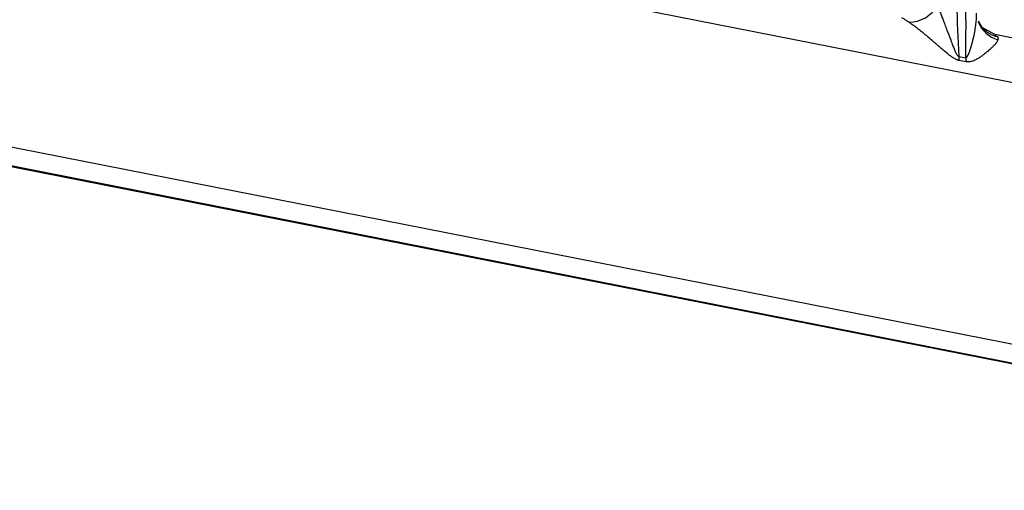
# Model space of a CAD drawing. Extents: x 13 to 197, y 9 to 288.
# Drawn here: x 154 to 161, y 216 to 220 of the extents above; entities that cross this region are included whole.
import ezdxf

# ---------------------------------------------------------------- set-up
doc = ezdxf.new("R2010")
doc.units = 0
doc.header["$MEASUREMENT"] = 0

msp = doc.modelspace()

# ---------------------------------------------------------------- linework, layer by layer
at = {"color": 8, "linetype": 'Continuous', "lineweight": 25}
for p, q in [((168.2301, 217.7645), (147.6442, 221.8181)), ((161.4098, 219.4556), (161.4282, 219.4478)), ((161.4098, 219.4556), (161.4282, 219.4478))]:
    msp.add_line(p, q, dxfattribs=at)
at = {"color": 7, "linetype": 'Continuous', "lineweight": 25}
for p, q in [((161.3064, 219.5209), (161.2775, 219.57)), ((161.3064, 219.5209), (161.2775, 219.57)), ((161.4075, 219.4639), (161.3064, 219.5208)), ((161.4075, 219.4639), (161.3064, 219.5208)), ((148.436, 219.4253), (166.659, 215.837)), ((148.436, 219.4253), (166.659, 215.837)), ((148.4451, 219.4292), (166.6681, 215.8409)), ((161.4058, 219.4573), (161.4098, 219.4556)), ((161.4058, 219.4573), (161.4098, 219.4556)), ((162.355, 219.2775), (161.4073, 219.4641)), ((162.355, 219.2775), (161.4073, 219.4641)), ((161.1189, 219.2906), (161.1761, 219.2794)), ((161.178, 219.2475), (161.1208, 219.2588)), ((150.9251, 219.0914), (164.4428, 216.4297))]:
    msp.add_line(p, q, dxfattribs=at)
for centre, radius, start, end in [((160.7199, 219.827), 0.2647, 270.36973, 330.33632), ((161.5118, 219.2976), 0.3929, 181.02068, 185.67085), ((161.569, 219.2864), 0.3929, 181.02068, 185.67085)]:
    msp.add_arc(centre, radius, start, end, dxfattribs=at)
at = {"color": 8, "linetype": 'Continuous', "lineweight": 25}
for centre, radius, start, end in [((161.4951, 219.6489), 0.2352, 199.83026, 254.15106), ((161.4761, 219.6656), 0.2231, 220.44474, 257.5929)]:
    msp.add_arc(centre, radius, start, end, dxfattribs=at)
at = {"color": 7, "linetype": 'Continuous', "lineweight": 25}
for points, knots in [([(160.95, 219.6959), (160.9531, 219.688), (160.9596, 219.6714), (160.9702, 219.644), (160.9822, 219.6133), (160.9955, 219.579), (161.0101, 219.5411), (161.0299, 219.4884), (161.0508, 219.4327), (161.0686, 219.3847), (161.0792, 219.3587), (161.0856, 219.3437), (161.0915, 219.3305), (161.097, 219.3192), (161.1021, 219.3097), (161.1067, 219.3021), (161.111, 219.2965), (161.1149, 219.2923), (161.1177, 219.2911), (161.1189, 219.2906)], [0, 0, 0, 0, 0.065179, 0.137681, 0.217447, 0.304458, 0.39874, 0.500368, 0.688699, 0.796469, 0.835577, 0.870402, 0.900962, 0.927285, 0.949423, 0.967466, 0.981586, 0.992143, 1, 1, 1, 1]), ([(160.95, 219.6959), (160.9531, 219.688), (160.9596, 219.6714), (160.9702, 219.644), (160.9822, 219.6133), (160.9955, 219.579), (161.0101, 219.5411), (161.0299, 219.4884), (161.0508, 219.4327), (161.0686, 219.3847), (161.0792, 219.3587), (161.0856, 219.3437), (161.0915, 219.3305), (161.097, 219.3192), (161.1021, 219.3097), (161.1067, 219.3021), (161.111, 219.2965), (161.1149, 219.2923), (161.1177, 219.2911), (161.1189, 219.2906)], [0, 0, 0, 0, 0.065179, 0.137681, 0.217447, 0.304458, 0.39874, 0.500368, 0.688699, 0.796469, 0.835577, 0.870402, 0.900962, 0.927285, 0.949423, 0.967466, 0.981586, 0.992143, 1, 1, 1, 1]), ([(161.1761, 219.2794), (161.1763, 219.3486), (161.1768, 219.4177), (161.1774, 219.556), (161.1774, 219.6253), (161.1759, 219.6948)], [0, 0, 0, 0, 0.5, 0.5, 1, 1, 1, 1]), ([(161.1761, 219.2794), (161.1763, 219.3486), (161.1768, 219.4177), (161.1774, 219.556), (161.1774, 219.6253), (161.1759, 219.6948)], [0, 0, 0, 0, 0.5, 0.5, 1, 1, 1, 1]), ([(161.1761, 219.2794), (161.1767, 219.2794), (161.1781, 219.2794), (161.1801, 219.2805), (161.1821, 219.2822), (161.1843, 219.2848), (161.1867, 219.2881), (161.1891, 219.2922), (161.1918, 219.297), (161.1945, 219.3026), (161.1974, 219.309), (161.2004, 219.3161), (161.2035, 219.3239), (161.2067, 219.3325), (161.21, 219.3419), (161.2134, 219.3519), (161.2169, 219.3627), (161.2204, 219.3742), (161.2239, 219.3864), (161.2275, 219.3993), (161.231, 219.4129), (161.2345, 219.4273), (161.238, 219.4423), (161.2441, 219.4712), (161.2515, 219.5111), (161.258, 219.5588), (161.2614, 219.5993), (161.2616, 219.6235), (161.2617, 219.6346)], [0, 0, 0, 0, 0.004044, 0.009256, 0.015999, 0.024441, 0.034668, 0.046729, 0.060652, 0.076459, 0.094162, 0.11377, 0.13529, 0.158726, 0.18408, 0.211354, 0.240548, 0.271662, 0.304695, 0.339648, 0.376521, 0.415317, 0.45604, 0.498698, 0.650579, 0.784724, 0.901242, 1, 1, 1, 1]), ([(161.1761, 219.2794), (161.1767, 219.2794), (161.1781, 219.2794), (161.1801, 219.2805), (161.1821, 219.2822), (161.1843, 219.2848), (161.1867, 219.2881), (161.1891, 219.2922), (161.1918, 219.297), (161.1945, 219.3026), (161.1974, 219.309), (161.2004, 219.3161), (161.2035, 219.3239), (161.2067, 219.3325), (161.21, 219.3419), (161.2134, 219.3519), (161.2169, 219.3627), (161.2204, 219.3742), (161.2239, 219.3864), (161.2275, 219.3993), (161.231, 219.4129), (161.2345, 219.4273), (161.238, 219.4423), (161.2441, 219.4712), (161.2515, 219.5111), (161.258, 219.5588), (161.2614, 219.5993), (161.2616, 219.6235), (161.2617, 219.6346)], [0, 0, 0, 0, 0.004044, 0.009256, 0.015999, 0.024441, 0.034668, 0.046729, 0.060652, 0.076459, 0.094162, 0.11377, 0.13529, 0.158726, 0.18408, 0.211354, 0.240548, 0.271662, 0.304695, 0.339648, 0.376521, 0.415317, 0.45604, 0.498698, 0.650579, 0.784724, 0.901242, 1, 1, 1, 1]), ([(160.7216, 219.5622), (160.7175, 219.565), (160.7093, 219.5706), (160.6977, 219.5784), (160.6866, 219.5855), (160.6762, 219.592), (160.6697, 219.5959), (160.6665, 219.5978)], [0, 0, 0, 0, 0.203572, 0.405025, 0.604687, 0.802897, 1, 1, 1, 1]), ([(160.7216, 219.5622), (160.7175, 219.565), (160.7093, 219.5706), (160.6977, 219.5784), (160.6866, 219.5855), (160.6762, 219.592), (160.6697, 219.5959), (160.6665, 219.5978)], [0, 0, 0, 0, 0.203572, 0.405025, 0.604687, 0.802897, 1, 1, 1, 1]), ([(161.1208, 219.2588), (161.118, 219.2594), (161.1124, 219.2607), (161.1036, 219.2639), (161.0944, 219.268), (161.0847, 219.2731), (161.0745, 219.2792), (161.0638, 219.2862), (161.0525, 219.2941), (161.0407, 219.303), (161.0284, 219.3127), (161.0154, 219.3233), (161.0019, 219.3347), (160.9877, 219.3469), (160.9729, 219.3598), (160.9574, 219.3734), (160.9413, 219.3876), (160.9243, 219.4024), (160.9005, 219.4231), (160.8706, 219.4483), (160.8359, 219.4766), (160.8036, 219.5021), (160.7738, 219.5248), (160.7464, 219.5449), (160.7298, 219.5566), (160.7216, 219.5622)], [0, 0, 0, 0, 0.016236, 0.033528, 0.052089, 0.07209, 0.093669, 0.116936, 0.141977, 0.168865, 0.197654, 0.228391, 0.261114, 0.295855, 0.33264, 0.37149, 0.412424, 0.45546, 0.500609, 0.595412, 0.685346, 0.770569, 0.851267, 0.927658, 1, 1, 1, 1]), ([(161.1208, 219.2588), (161.118, 219.2594), (161.1124, 219.2607), (161.1036, 219.2639), (161.0944, 219.268), (161.0847, 219.2731), (161.0745, 219.2792), (161.0638, 219.2862), (161.0525, 219.2941), (161.0407, 219.303), (161.0284, 219.3127), (161.0154, 219.3233), (161.0019, 219.3347), (160.9877, 219.3469), (160.9729, 219.3598), (160.9574, 219.3734), (160.9413, 219.3876), (160.9243, 219.4024), (160.9005, 219.4231), (160.8706, 219.4483), (160.8359, 219.4766), (160.8036, 219.5021), (160.7738, 219.5248), (160.7464, 219.5449), (160.7298, 219.5566), (160.7216, 219.5622)], [0, 0, 0, 0, 0.016236, 0.033528, 0.052089, 0.07209, 0.093669, 0.116936, 0.141977, 0.168865, 0.197654, 0.228391, 0.261114, 0.295855, 0.33264, 0.37149, 0.412424, 0.45546, 0.500609, 0.595412, 0.685346, 0.770569, 0.851267, 0.927658, 1, 1, 1, 1]), ([(161.4308, 219.4226), (161.43, 219.4204), (161.4284, 219.4159), (161.4245, 219.4086), (161.4195, 219.4009), (161.4133, 219.3925), (161.4059, 219.3837), (161.3972, 219.3742), (161.3873, 219.3641), (161.3761, 219.3534), (161.3637, 219.3421), (161.3472, 219.3279), (161.3271, 219.3113), (161.3034, 219.2932), (161.28, 219.2775), (161.2587, 219.2652), (161.2397, 219.2564), (161.2232, 219.2505), (161.2074, 219.247), (161.1925, 219.2456), (161.1826, 219.2469), (161.178, 219.2475)], [0, 0, 0, 0, 0.042898, 0.087216, 0.133015, 0.180349, 0.22927, 0.279822, 0.332048, 0.385984, 0.441664, 0.499119, 0.591793, 0.675485, 0.750369, 0.816692, 0.863214, 0.904319, 0.940392, 0.972004, 1, 1, 1, 1]), ([(161.4308, 219.4226), (161.43, 219.4204), (161.4284, 219.4159), (161.4245, 219.4086), (161.4195, 219.4009), (161.4133, 219.3925), (161.4059, 219.3837), (161.3972, 219.3742), (161.3873, 219.3641), (161.3761, 219.3534), (161.3637, 219.3421), (161.3472, 219.3279), (161.3271, 219.3113), (161.3034, 219.2932), (161.28, 219.2775), (161.2587, 219.2652), (161.2397, 219.2564), (161.2232, 219.2505), (161.2074, 219.247), (161.1925, 219.2456), (161.1826, 219.2469), (161.178, 219.2475)], [0, 0, 0, 0, 0.042898, 0.087216, 0.133015, 0.180349, 0.22927, 0.279822, 0.332048, 0.385984, 0.441664, 0.499119, 0.591793, 0.675485, 0.750369, 0.816692, 0.863214, 0.904319, 0.940392, 0.972004, 1, 1, 1, 1]), ([(161.4282, 219.4478), (161.4291, 219.4463), (161.4308, 219.4434), (161.4322, 219.4387), (161.4328, 219.4336), (161.4324, 219.4283), (161.4314, 219.4245), (161.4308, 219.4226)], [0, 0, 0, 0, 0.197103, 0.395313, 0.594975, 0.796428, 1, 1, 1, 1]), ([(161.4282, 219.4478), (161.4291, 219.4463), (161.4308, 219.4434), (161.4322, 219.4387), (161.4328, 219.4336), (161.4324, 219.4283), (161.4314, 219.4245), (161.4308, 219.4226)], [0, 0, 0, 0, 0.197103, 0.395313, 0.594975, 0.796428, 1, 1, 1, 1])]:
    msp.add_open_spline(points, degree=3, knots=knots, dxfattribs=at)
msp.add_open_spline([(161.1027, 219.7092), (161.1053, 219.5702), (161.1131, 219.4302), (161.1189, 219.2906)], degree=3, dxfattribs=at)
msp.add_open_spline([(161.1027, 219.7092), (161.1053, 219.5702), (161.1131, 219.4302), (161.1189, 219.2906)], degree=3, dxfattribs=at)

doc.saveas('drawing.dxf')
